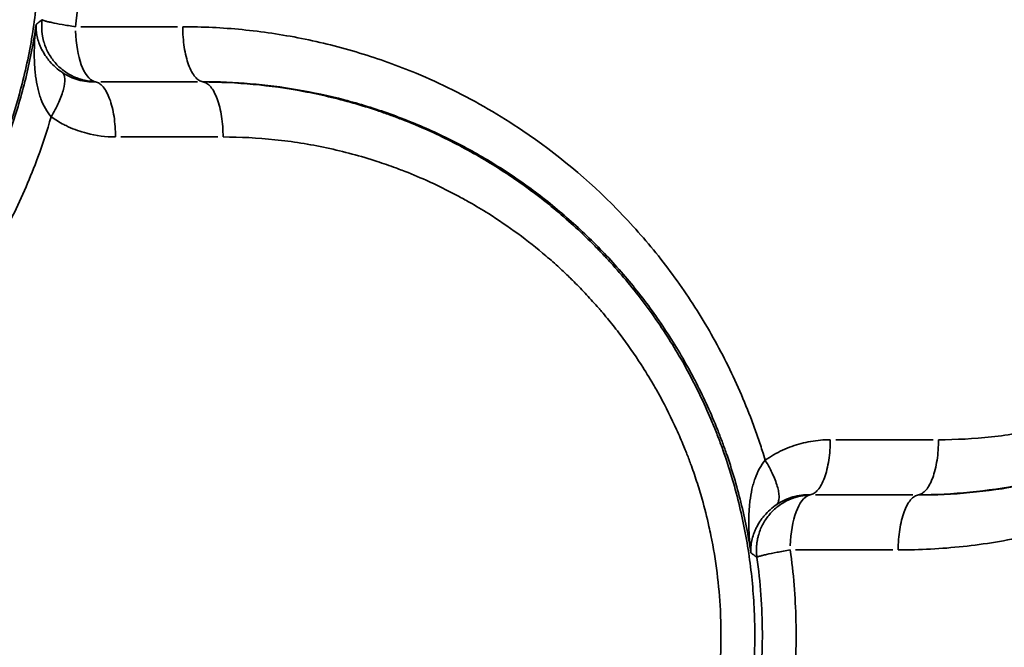
# Model space of a CAD drawing. Units: millimetres. Extents: x -335 to 6800, y 6 to 5671.
# Drawn here: x 1663 to 1756, y 1268 to 1328 of the extents above; entities that cross this region are included whole.
import ezdxf

# ---------------------------------------------------------------- set-up
doc = ezdxf.new("R2010")
doc.units = ezdxf.units.MM
doc.header["$MEASUREMENT"] = 0
doc.layers.add('MD_Visible Narrow', color=7, linetype='Continuous', lineweight=35)
doc.styles.get("Standard").update_dxf_attribs({"font": 'square721_bt_roman.ttf'})
doc.dimstyles.get("Standard").update_dxf_attribs({"dimtxt": 200, "dimasz": 100, "dimexe": 0.18, "dimexo": 0.0625, "dimgap": 40, "dimtad": 1, "dimdec": 0, "dimlfac": 0.1, "dimrnd": 5, "dimzin": 0, "dimdsep": 46, "dimtxsty": 'Standard', "dimcen": 0.09, "dimse1": 1, "dimse2": 1, "dimadec": 0, "dimazin": 0, "dimtfac": 1, "dimtdec": 0, "dimtofl": 0, "dimtmove": 0, "dimatfit": 3, "dimfxl": 1, "dimtolj": 1, "dimtzin": 0, "dimarcsym": 0})

# ---------------------------------------------------------------- blocks, each defined once
blk = doc.blocks.new('CustomObjectsInViewport4_0')
at = {"layer": 'MD_Visible Narrow', "linetype": 'Continuous'}
for p, q in [((3416.817, 2826.904), (3407.629, 2826.904)), ((3418.734, 2821.649), (3409.522, 2821.649)), ((3409.548, 2821.673), (3418.735, 2821.673)), ((3419.246, 2821.65), (3419.246, 2821.672)), ((3411.44, 2816.418), (3420.652, 2816.418)), ((3488.736, 2787.623), (3479.464, 2787.623)), ((3477.545, 2782.391), (3486.818, 2782.391)), ((3486.819, 2782.368), (3477.571, 2782.368)), ((3487.333, 2782.39), (3487.333, 2782.369)), ((3475.653, 2777.136), (3484.901, 2777.136))]:
    blk.add_line(p, q, dxfattribs=at)
for centre, start_param, end_param in [((3409.132, 2826.904), 4.788566, 6.159749), ((3477.153, 2777.136), 3.265029, 4.636212)]:
    blk.add_ellipse(centre, major_axis=(0, -5.238), ratio=0.384415, start_param=start_param, end_param=end_param, dxfattribs=at)
for points, knots in [([(3485.415, 2777.136), (3487.468, 2777.137), (3491.593, 2777.358), (3497.751, 2778.363), (3502.776, 2779.758), (3506.197, 2781.016), (3508.119, 2781.814), (3511.596, 2783.368), (3516.366, 2786.012), (3520.944, 2789.391), (3524.183, 2792.179), (3526.241, 2794.16), (3528.182, 2796.251), (3530.991, 2799.511), (3534.798, 2804.871), (3537.602, 2810.477), (3538.953, 2813.888), (3539.467, 2815.261), (3540.301, 2817.702), (3541.496, 2821.995), (3542.273, 2826.42), (3542.63, 2830.136), (3542.757, 2832.369), (3542.796, 2834.598), (3542.75, 2836.821), (3542.484, 2841.28), (3541.661, 2846.465), (3540.252, 2851.471), (3539.29, 2854.258), (3537.698, 2858.356), (3534.716, 2864.278), (3530.477, 2870.214), (3527.135, 2873.928), (3525.11, 2875.943), (3521.965, 2878.845), (3518.001, 2881.87), (3513.181, 2884.767), (3510.237, 2886.256), (3508.017, 2887.244), (3506.575, 2887.839), (3505.361, 2888.302), (3504.506, 2888.608), (3504.077, 2888.756), (3503.831, 2888.84), (3502.726, 2889.213), (3500.682, 2889.837), (3496.679, 2890.826), (3491.584, 2891.656), (3487.468, 2891.877), (3485.415, 2891.878)], [-17.828494, -17.828494, -17.828494, -17.828494, -17.191762, -16.55503, -15.918298, -15.599932, -15.440749, -15.281566, -14.43259, -13.795858, -13.583614, -13.159126, -12.946882, -12.734638, -11.885663, -11.036687, -10.930565, -10.824443, -10.612199, -10.187711, -9.550979, -9.338735, -9.126491, -8.914247, -8.702003, -8.489759, -7.640783, -7.216295, -7.004051, -6.791807, -5.942831, -5.093855, -4.669367, -4.457123, -4.244879, -3.395904, -2.971416, -2.546928, -2.387745, -2.228562, -2.069379, -1.989787, -1.949992, -1.930094, -1.910196, -1.59183, -1.273464, -0.636732, 0, 0, 0, 0]), ([(3351.158, 2781.896), (3352.805, 2781.899), (3354.456, 2781.979), (3357.745, 2782.295), (3359.383, 2782.531), (3361.818, 2782.999), (3362.626, 2783.175), (3364.234, 2783.563), (3365.034, 2783.777), (3366.626, 2784.242), (3367.419, 2784.494), (3368.992, 2785.036), (3370.553, 2785.616), (3372.088, 2786.27), (3373.607, 2786.961), (3374.358, 2787.325), (3375.847, 2788.09), (3376.586, 2788.491), (3378.047, 2789.332), (3378.769, 2789.772), (3380.909, 2791.145), (3382.298, 2792.134), (3384.981, 2794.249), (3386.922, 2795.939), (3388.735, 2797.767), (3389.913, 2799.015), (3390.487, 2799.653), (3391.606, 2800.962), (3392.153, 2801.634), (3393.216, 2803.008), (3393.732, 2803.71), (3395.23, 2805.86), (3396.163, 2807.351), (3397.448, 2809.657), (3397.858, 2810.438), (3398.638, 2812.019), (3399.008, 2812.819), (3399.533, 2814.033), (3399.703, 2814.439), (3400.032, 2815.256), (3400.191, 2815.667), (3400.655, 2816.906), (3400.944, 2817.743), (3401.75, 2820.283), (3402.205, 2822.014), (3402.936, 2825.521), (3403.213, 2827.297), (3403.49, 2829.97), (3403.56, 2830.863), (3403.63, 2832.201), (3403.648, 2832.647), (3403.672, 2833.539), (3403.678, 2833.984), (3403.681, 2836.212), (3403.593, 2838.003), (3403.233, 2841.573), (3402.961, 2843.351), (3402.239, 2846.861), (3401.789, 2848.594), (3400.99, 2851.135), (3400.703, 2851.972), (3400.243, 2853.213), (3400.084, 2853.624), (3399.757, 2854.443), (3399.588, 2854.85), (3398.719, 2856.876), (3397.94, 2858.464), (3396.66, 2860.776), (3396.214, 2861.535), (3395.286, 2863.027), (3394.804, 2863.76), (3393.309, 2865.916), (3392.247, 2867.297), (3390.848, 2868.939), (3390.565, 2869.264), (3389.992, 2869.904), (3389.702, 2870.221), (3388.821, 2871.158), (3388.219, 2871.768), (3386.368, 2873.555), (3385.077, 2874.684), (3382.396, 2876.807), (3381.008, 2877.801), (3378.154, 2879.641), (3376.689, 2880.488), (3374.45, 2881.644), (3373.697, 2882.01), (3372.56, 2882.53), (3372.179, 2882.698), (3371.413, 2883.027), (3371.027, 2883.187), (3369.092, 2883.963), (3367.512, 2884.51), (3364.308, 2885.452), (3362.684, 2885.847), (3359.411, 2886.479), (3357.762, 2886.717), (3354.459, 2887.035), (3352.805, 2887.115), (3351.158, 2887.118)], [0, 0, 0, 0, 0.03125, 0.03125, 0.0625, 0.0625, 0.078125, 0.078125, 0.09375, 0.09375, 0.109375, 0.109375, 0.125, 0.140625, 0.140625, 0.15625, 0.15625, 0.171875, 0.171875, 0.1875, 0.1875, 0.21875, 0.21875, 0.25, 0.265625, 0.265625, 0.28125, 0.28125, 0.296875, 0.296875, 0.3125, 0.3125, 0.34375, 0.34375, 0.359375, 0.359375, 0.375, 0.375, 0.382813, 0.382813, 0.390625, 0.390625, 0.40625, 0.40625, 0.4375, 0.4375, 0.46875, 0.46875, 0.484375, 0.484375, 0.492188, 0.492188, 0.5, 0.5, 0.53125, 0.53125, 0.5625, 0.5625, 0.59375, 0.59375, 0.609375, 0.609375, 0.617188, 0.617188, 0.625, 0.625, 0.65625, 0.65625, 0.671875, 0.671875, 0.6875, 0.6875, 0.71875, 0.71875, 0.726563, 0.726563, 0.734375, 0.734375, 0.75, 0.75, 0.78125, 0.78125, 0.8125, 0.8125, 0.84375, 0.84375, 0.859375, 0.859375, 0.867188, 0.867188, 0.875, 0.875, 0.90625, 0.90625, 0.9375, 0.9375, 0.96875, 0.96875, 1, 1, 1, 1]), ([(3487.333, 2886.646), (3488.965, 2886.649), (3490.602, 2886.575), (3493.864, 2886.273), (3495.489, 2886.044), (3497.906, 2885.588), (3498.708, 2885.417), (3500.304, 2885.037), (3501.098, 2884.828), (3502.679, 2884.371), (3503.466, 2884.124), (3505.028, 2883.591), (3505.804, 2883.306), (3507.343, 2882.698), (3508.106, 2882.376), (3509.617, 2881.694), (3510.364, 2881.336), (3511.843, 2880.582), (3512.576, 2880.186), (3514.027, 2879.356), (3514.745, 2878.922), (3516.873, 2877.566), (3518.255, 2876.588), (3520.925, 2874.495), (3522.213, 2873.38), (3524.061, 2871.614), (3524.663, 2871.009), (3525.837, 2869.773), (3526.409, 2869.14), (3527.524, 2867.842), (3528.068, 2867.176), (3529.126, 2865.814), (3530.155, 2864.42), (3531.118, 2862.969), (3532.045, 2861.492), (3532.491, 2860.74), (3533.773, 2858.45), (3534.553, 2856.877), (3535.425, 2854.868), (3535.595, 2854.464), (3535.923, 2853.652), (3536.082, 2853.244), (3536.544, 2852.012), (3536.833, 2851.18), (3537.369, 2849.497), (3537.617, 2848.646), (3538.069, 2846.929), (3538.274, 2846.063), (3538.821, 2843.448), (3539.097, 2841.683), (3539.375, 2839.024), (3539.444, 2838.136), (3539.514, 2836.805), (3539.532, 2836.362), (3539.556, 2835.475), (3539.562, 2835.032), (3539.564, 2833.702), (3539.543, 2832.814), (3539.455, 2831.036), (3539.388, 2830.147), (3539.119, 2827.484), (3538.847, 2825.716), (3538.127, 2822.225), (3537.678, 2820.503), (3536.881, 2817.977), (3536.595, 2817.145), (3536.137, 2815.912), (3535.979, 2815.504), (3535.652, 2814.69), (3535.484, 2814.285), (3534.616, 2812.271), (3533.84, 2810.694), (3532.563, 2808.398), (3532.119, 2807.644), (3531.194, 2806.162), (3530.714, 2805.435), (3529.224, 2803.294), (3528.165, 2801.924), (3526.772, 2800.296), (3526.49, 2799.974), (3525.919, 2799.339), (3525.63, 2799.025), (3524.753, 2798.096), (3524.153, 2797.491), (3522.924, 2796.311), (3522.295, 2795.736), (3521.012, 2794.619), (3520.357, 2794.077), (3518.356, 2792.5), (3516.974, 2791.517), (3514.135, 2789.698), (3512.679, 2788.862), (3510.453, 2787.722), (3509.705, 2787.361), (3508.574, 2786.848), (3508.196, 2786.682), (3507.434, 2786.359), (3507.051, 2786.201), (3505.128, 2785.437), (3503.558, 2784.899), (3500.377, 2783.975), (3498.764, 2783.589), (3495.516, 2782.973), (3493.88, 2782.743), (3490.605, 2782.439), (3488.965, 2782.365), (3487.333, 2782.368)], [0, 0, 0, 0, 0.03125, 0.03125, 0.0625, 0.0625, 0.078125, 0.078125, 0.09375, 0.09375, 0.109375, 0.109375, 0.125, 0.125, 0.140625, 0.140625, 0.15625, 0.15625, 0.171875, 0.171875, 0.1875, 0.1875, 0.21875, 0.21875, 0.25, 0.25, 0.265625, 0.265625, 0.28125, 0.28125, 0.296875, 0.296875, 0.3125, 0.328125, 0.328125, 0.34375, 0.34375, 0.375, 0.375, 0.382812, 0.382812, 0.390625, 0.390625, 0.40625, 0.40625, 0.421875, 0.421875, 0.4375, 0.4375, 0.46875, 0.46875, 0.484375, 0.484375, 0.492187, 0.492187, 0.5, 0.5, 0.515625, 0.515625, 0.53125, 0.53125, 0.5625, 0.5625, 0.59375, 0.59375, 0.609375, 0.609375, 0.617187, 0.617187, 0.625, 0.625, 0.65625, 0.65625, 0.671875, 0.671875, 0.6875, 0.6875, 0.71875, 0.71875, 0.726562, 0.726562, 0.734375, 0.734375, 0.75, 0.75, 0.765625, 0.765625, 0.78125, 0.78125, 0.8125, 0.8125, 0.84375, 0.84375, 0.859375, 0.859375, 0.867187, 0.867187, 0.875, 0.875, 0.90625, 0.90625, 0.9375, 0.9375, 0.96875, 0.96875, 1, 1, 1, 1]), ([(3487.333, 2782.391), (3488.965, 2782.395), (3490.603, 2782.474), (3493.875, 2782.79), (3495.508, 2783.026), (3498.75, 2783.653), (3500.359, 2784.044), (3503.533, 2784.978), (3505.098, 2785.521), (3507.016, 2786.29), (3507.397, 2786.448), (3508.156, 2786.774), (3508.533, 2786.941), (3509.66, 2787.456), (3510.406, 2787.819), (3512.622, 2788.964), (3514.073, 2789.804), (3516.899, 2791.626), (3518.275, 2792.61), (3520.929, 2794.714), (3522.848, 2796.393), (3524.638, 2798.207), (3525.801, 2799.446), (3526.369, 2800.08), (3527.476, 2801.381), (3528.016, 2802.048), (3529.066, 2803.413), (3529.576, 2804.112), (3531.057, 2806.248), (3531.977, 2807.728), (3533.246, 2810.019), (3533.65, 2810.793), (3534.419, 2812.363), (3534.783, 2813.157), (3535.472, 2814.764), (3535.797, 2815.575), (3536.404, 2817.214), (3536.688, 2818.042), (3537.215, 2819.719), (3537.458, 2820.568), (3537.902, 2822.28), (3538.103, 2823.144), (3538.639, 2825.752), (3538.908, 2827.513), (3539.265, 2831.048), (3539.352, 2832.823), (3539.348, 2835.471), (3539.324, 2836.355), (3539.231, 2838.122), (3539.162, 2839.006), (3538.887, 2841.654), (3538.613, 2843.413), (3538.07, 2846.018), (3537.867, 2846.881), (3537.418, 2848.591), (3537.172, 2849.439), (3536.64, 2851.115), (3536.353, 2851.944), (3535.741, 2853.582), (3535.415, 2854.391), (3534.375, 2856.795), (3533.601, 2858.364), (3531.903, 2861.409), (3530.98, 2862.885), (3529.496, 2865.014), (3528.985, 2865.709), (3527.933, 2867.069), (3527.393, 2867.734), (3526.284, 2869.03), (3525.716, 2869.663), (3524.548, 2870.899), (3523.95, 2871.503), (3522.724, 2872.68), (3522.098, 2873.254), (3520.818, 2874.367), (3520.166, 2874.908), (3518.173, 2876.479), (3516.798, 2877.458), (3514.68, 2878.818), (3513.965, 2879.253), (3512.52, 2880.085), (3511.79, 2880.482), (3510.317, 2881.239), (3509.572, 2881.6), (3508.067, 2882.284), (3507.307, 2882.609), (3505.006, 2883.527), (3503.444, 2884.065), (3501.079, 2884.757), (3500.286, 2884.968), (3498.694, 2885.354), (3497.894, 2885.527), (3495.481, 2885.992), (3493.858, 2886.226), (3490.6, 2886.54), (3488.965, 2886.619), (3487.333, 2886.623)], [0, 0, 0, 0, 0.03125, 0.03125, 0.0625, 0.0625, 0.09375, 0.09375, 0.125, 0.125, 0.132813, 0.132813, 0.140625, 0.140625, 0.15625, 0.15625, 0.1875, 0.1875, 0.21875, 0.21875, 0.25, 0.265625, 0.265625, 0.28125, 0.28125, 0.296875, 0.296875, 0.3125, 0.3125, 0.34375, 0.34375, 0.359375, 0.359375, 0.375, 0.375, 0.390625, 0.390625, 0.40625, 0.40625, 0.421875, 0.421875, 0.4375, 0.4375, 0.46875, 0.46875, 0.5, 0.5, 0.515625, 0.515625, 0.53125, 0.53125, 0.5625, 0.5625, 0.578125, 0.578125, 0.59375, 0.59375, 0.609375, 0.609375, 0.625, 0.625, 0.65625, 0.65625, 0.6875, 0.6875, 0.703125, 0.703125, 0.71875, 0.71875, 0.734375, 0.734375, 0.75, 0.75, 0.765625, 0.765625, 0.78125, 0.78125, 0.8125, 0.8125, 0.828125, 0.828125, 0.84375, 0.84375, 0.859375, 0.859375, 0.875, 0.875, 0.90625, 0.90625, 0.921875, 0.921875, 0.9375, 0.9375, 0.96875, 0.96875, 1, 1, 1, 1]), ([(3489.251, 2881.391), (3490.928, 2881.391), (3494.292, 2881.21), (3498.456, 2880.532), (3501.727, 2879.723), (3504.966, 2878.734), (3508.396, 2877.373), (3511.941, 2875.58), (3515.879, 2873.213), (3519.581, 2870.389), (3522.532, 2867.561), (3524.124, 2865.855), (3525.655, 2864.086), (3527.461, 2861.747), (3529.424, 2858.758), (3530.873, 2856.136), (3531.781, 2854.244), (3532.207, 2853.285), (3532.413, 2852.803), (3532.529, 2852.526), (3533.044, 2851.281), (3533.897, 2848.955), (3535.214, 2844.279), (3535.982, 2839.436), (3536.129, 2835.755), (3536.13, 2834.467), (3536.13, 2834.315), (3536.128, 2834.05), (3536.121, 2833.519), (3536.1, 2832.759), (3536.065, 2832), (3536.027, 2831.392), (3535.832, 2828.656), (3535.242, 2824.869), (3533.939, 2820.188), (3532.71, 2816.806), (3531.223, 2813.523), (3529.491, 2810.367), (3527.533, 2807.369), (3525.549, 2804.785), (3523.62, 2802.588), (3521.17, 2800.093), (3516.525, 2796.095), (3511.679, 2793.178), (3507.804, 2791.446), (3506.234, 2790.794), (3503.438, 2789.766), (3499.332, 2788.626), (3494.3, 2787.804), (3490.928, 2787.623), (3489.251, 2787.623)], [0, 0, 0, 0, 0.520338, 1.040676, 1.300845, 1.561014, 2.081352, 2.428244, 2.775136, 3.46892, 3.815812, 3.989258, 4.162704, 4.509596, 4.856488, 5.20338, 5.376826, 5.463549, 5.50691, 5.528591, 5.550272, 5.897164, 6.244056, 6.93784, 7.284732, 7.295572, 7.306413, 7.328093, 7.371455, 7.458178, 7.544901, 7.588262, 7.631624, 8.325408, 8.6723, 9.019192, 9.366084, 9.712976, 10.059868, 10.40676, 10.666929, 10.927098, 11.447436, 12.488112, 12.618196, 12.748281, 13.00845, 13.528788, 14.049126, 14.569464, 14.569464, 14.569464, 14.569464]), ([(3407.119, 2826.904), (3407.502, 2829.82), (3407.789, 2835.014), (3407.382, 2840.183), (3407.084, 2842.368)], [-1.476279, -1.476279, -1.476279, -1.476279, -0.632691, 0, 0, 0, 0]), ([(3403.373, 2827.128), (3403.142, 2825.498), (3402.834, 2823.879), (3402.073, 2820.688), (3401.619, 2819.118), (3400.836, 2816.812), (3400.558, 2816.051), (3399.968, 2814.547), (3399.656, 2813.802), (3398.997, 2812.325), (3398.65, 2811.593), (3397.924, 2810.148), (3397.544, 2809.434), (3396.358, 2807.322), (3395.504, 2805.954), (3393.683, 2803.313), (3392.717, 2802.04), (3391.449, 2800.518), (3391.193, 2800.217), (3390.674, 2799.622), (3390.412, 2799.328), (3389.617, 2798.457), (3389.075, 2797.888), (3387.411, 2796.221), (3385.092, 2794.097), (3382.603, 2792.194), (3380.043, 2790.412), (3378.727, 2789.582), (3376.713, 2788.43), (3376.035, 2788.063), (3374.669, 2787.359), (3373.98, 2787.023), (3372.592, 2786.384), (3371.893, 2786.08), (3370.48, 2785.502), (3369.767, 2785.228), (3367.611, 2784.454), (3366.151, 2784), (3363.198, 2783.222), (3361.706, 2782.897), (3357.203, 2782.121), (3354.168, 2781.867), (3351.158, 2781.873)], [0, 0, 0, 0, 0.0625, 0.0625, 0.125, 0.125, 0.15625, 0.15625, 0.1875, 0.1875, 0.21875, 0.21875, 0.25, 0.25, 0.3125, 0.3125, 0.375, 0.375, 0.390625, 0.390625, 0.40625, 0.40625, 0.4375, 0.4375, 0.5, 0.5625, 0.5625, 0.625, 0.625, 0.65625, 0.65625, 0.6875, 0.6875, 0.71875, 0.71875, 0.75, 0.75, 0.8125, 0.8125, 0.875, 0.875, 1, 1, 1, 1]), ([(3403.373, 2827.128), (3403.274, 2826.286), (3403.213, 2825.44), (3403.195, 2824.2), (3403.202, 2823.792), (3403.231, 2823.191), (3403.244, 2822.993), (3403.278, 2822.599), (3403.299, 2822.403), (3403.373, 2821.824), (3403.438, 2821.447), (3403.563, 2820.904), (3403.609, 2820.727), (3403.71, 2820.38), (3403.765, 2820.212), (3403.946, 2819.717), (3404.088, 2819.404), (3404.414, 2818.826), (3404.599, 2818.562), (3404.804, 2818.33)], [0, 0, 0, 0, 0.25, 0.25, 0.375, 0.375, 0.4375, 0.4375, 0.5, 0.5, 0.625, 0.625, 0.6875, 0.6875, 0.75, 0.75, 0.875, 0.875, 1, 1, 1, 1]), ([(3405.88, 2822.546), (3405.648, 2822.701), (3405.431, 2822.869), (3405.032, 2823.222), (3404.85, 2823.407), (3404.604, 2823.69), (3404.526, 2823.786), (3404.379, 2823.979), (3404.31, 2824.076), (3404.113, 2824.371), (3403.998, 2824.571), (3403.849, 2824.871), (3403.803, 2824.971), (3403.718, 2825.171), (3403.68, 2825.27), (3403.575, 2825.568), (3403.519, 2825.767), (3403.433, 2826.162), (3403.403, 2826.358), (3403.369, 2826.747), (3403.365, 2826.939), (3403.373, 2827.128)], [0, 0, 0, 0, 0.125, 0.125, 0.25, 0.25, 0.3125, 0.3125, 0.375, 0.375, 0.5, 0.5, 0.5625, 0.5625, 0.625, 0.625, 0.75, 0.75, 0.875, 0.875, 1, 1, 1, 1]), ([(3403.943, 2827.574), (3403.94, 2827.549), (3403.934, 2827.501), (3403.926, 2827.428), (3403.92, 2827.355), (3403.914, 2827.282), (3403.909, 2827.209), (3403.906, 2827.136), (3403.903, 2827.062), (3403.902, 2826.989), (3403.901, 2826.916), (3403.902, 2826.843), (3403.903, 2826.77), (3403.906, 2826.697), (3403.909, 2826.624), (3403.914, 2826.551), (3403.919, 2826.478), (3403.926, 2826.405), (3403.934, 2826.33), (3403.943, 2826.255), (3403.953, 2826.18), (3403.964, 2826.104), (3403.977, 2826.027), (3403.991, 2825.951), (3404.006, 2825.873), (3404.022, 2825.795), (3404.04, 2825.717), (3404.059, 2825.638), (3404.08, 2825.559), (3404.102, 2825.48), (3404.169, 2825.249), (3404.305, 2824.874), (3404.547, 2824.376), (3404.836, 2823.911), (3405.169, 2823.483), (3405.545, 2823.091), (3405.962, 2822.737), (3406.42, 2822.424), (3406.78, 2822.231), (3407.02, 2822.121), (3407.128, 2822.075), (3407.239, 2822.03), (3407.353, 2821.987), (3407.469, 2821.946), (3407.589, 2821.907), (3407.71, 2821.871), (3407.834, 2821.837), (3407.961, 2821.806), (3408.089, 2821.778), (3408.22, 2821.753), (3408.352, 2821.731), (3408.487, 2821.712), (3408.622, 2821.697), (3408.76, 2821.685), (3408.898, 2821.677), (3408.991, 2821.674), (3409.037, 2821.673)], [0, 0, 0, 0, 0.00835, 0.016702, 0.025053, 0.033402, 0.04175, 0.050094, 0.058433, 0.066767, 0.075095, 0.083415, 0.091727, 0.100029, 0.108321, 0.116609, 0.124961, 0.133391, 0.141899, 0.150485, 0.15915, 0.167892, 0.176712, 0.18561, 0.194586, 0.203639, 0.21277, 0.221977, 0.231261, 0.240621, 0.250057, 0.313417, 0.376464, 0.438789, 0.500002, 0.561275, 0.62359, 0.686603, 0.749947, 0.763117, 0.776518, 0.790143, 0.803986, 0.818039, 0.832296, 0.846747, 0.861385, 0.876201, 0.891186, 0.90633, 0.921625, 0.937061, 0.952626, 0.968312, 0.984107, 1, 1, 1, 1]), ([(3403.943, 2827.574), (3403.961, 2827.544), (3404.049, 2827.506), (3404.282, 2827.437), (3404.376, 2827.412), (3404.595, 2827.359), (3404.72, 2827.331), (3405.14, 2827.242), (3405.477, 2827.178), (3406.24, 2827.044), (3406.666, 2826.974), (3407.119, 2826.904)], [0, 0, 0, 0, 0.25, 0.25, 0.375, 0.375, 0.5, 0.5, 0.75, 0.75, 1, 1, 1, 1]), ([(3472.759, 2785.666), (3472.667, 2785.972), (3472.422, 2786.764), (3472.001, 2788.028), (3470.972, 2790.872), (3469.148, 2795.037), (3466.153, 2800.299), (3463.24, 2804.365), (3460.698, 2807.39), (3456.693, 2811.694), (3451.895, 2815.685), (3446.417, 2819.114), (3443.024, 2820.936), (3438.979, 2822.774), (3434.186, 2824.495), (3428.631, 2825.887), (3422.984, 2826.721), (3419.207, 2826.904), (3417.327, 2826.904)], [-7.381893, -7.381893, -7.381893, -7.381893, -7.290091, -7.144289, -6.998487, -6.41528, -5.832073, -5.248866, -4.957262, -4.665658, -3.499244, -3.110439, -2.721634, -2.332829, -1.749622, -1.166415, -0.583207, -0.000048, -0.000048, -0.000048, -0.000048]), ([(3419.246, 2821.673), (3419.118, 2821.688), (3418.991, 2821.736), (3418.743, 2821.892), (3418.621, 2822.002), (3418.389, 2822.278), (3418.277, 2822.445), (3418.069, 2822.83), (3417.972, 2823.049), (3417.796, 2823.53), (3417.716, 2823.792), (3417.578, 2824.352), (3417.519, 2824.649), (3417.424, 2825.266), (3417.388, 2825.586), (3417.34, 2826.239), (3417.327, 2826.572), (3417.327, 2826.904)], [0, 0, 0, 0, 0.125, 0.125, 0.25, 0.25, 0.375, 0.375, 0.5, 0.5, 0.625, 0.625, 0.75, 0.75, 0.875, 0.875, 1, 1, 1, 1]), ([(3404.804, 2818.33), (3404.944, 2818.564), (3405.076, 2818.799), (3405.318, 2819.263), (3405.429, 2819.492), (3405.627, 2819.938), (3405.714, 2820.155), (3405.863, 2820.571), (3405.925, 2820.771), (3406.069, 2821.336), (3406.11, 2821.667), (3406.078, 2822.205), (3406.006, 2822.412), (3405.88, 2822.546)], [0, 0, 0, 0, 0.125, 0.125, 0.25, 0.25, 0.375, 0.375, 0.5, 0.5, 0.75, 0.75, 1, 1, 1, 1]), ([(3409.01, 2821.649), (3408.736, 2821.644), (3408.46, 2821.659), (3407.914, 2821.728), (3407.644, 2821.783), (3407.115, 2821.932), (3406.856, 2822.027), (3406.353, 2822.258), (3406.11, 2822.393), (3405.88, 2822.546)], [0, 0, 0, 0, 0.25, 0.25, 0.5, 0.5, 0.75, 0.75, 1, 1, 1, 1]), ([(3410.928, 2816.418), (3410.928, 2816.75), (3410.916, 2817.083), (3410.868, 2817.736), (3410.832, 2818.056), (3410.737, 2818.673), (3410.678, 2818.97), (3410.54, 2819.529), (3410.46, 2819.792), (3410.284, 2820.273), (3410.187, 2820.492), (3409.978, 2820.877), (3409.867, 2821.044), (3409.635, 2821.32), (3409.513, 2821.43), (3409.265, 2821.586), (3409.138, 2821.634), (3409.01, 2821.649)], [0, 0, 0, 0, 0.125, 0.125, 0.25, 0.25, 0.375, 0.375, 0.5, 0.5, 0.625, 0.625, 0.75, 0.75, 0.875, 0.875, 1, 1, 1, 1]), ([(3419.246, 2821.673), (3420.742, 2821.676), (3422.244, 2821.614), (3425.247, 2821.363), (3426.748, 2821.172), (3429.733, 2820.66), (3431.217, 2820.339), (3434.154, 2819.57), (3435.607, 2819.121), (3437.752, 2818.356), (3438.461, 2818.085), (3439.867, 2817.514), (3440.563, 2817.213), (3441.944, 2816.581), (3442.629, 2816.25), (3443.989, 2815.554), (3444.664, 2815.19), (3446.669, 2814.052), (3447.979, 2813.231), (3450.53, 2811.469), (3453.012, 2809.587), (3455.326, 2807.486), (3456.988, 2805.836), (3457.53, 2805.274), (3458.589, 2804.123), (3459.107, 2803.535), (3460.628, 2801.729), (3461.595, 2800.47), (3463.419, 2797.856), (3464.276, 2796.502), (3465.468, 2794.41), (3465.85, 2793.703), (3466.582, 2792.272), (3466.931, 2791.547), (3467.596, 2790.083), (3467.912, 2789.343), (3468.361, 2788.224), (3468.506, 2787.849), (3468.787, 2787.096), (3468.924, 2786.718), (3469.321, 2785.576), (3469.57, 2784.806), (3470.031, 2783.251), (3470.245, 2782.466), (3470.832, 2780.093), (3471.151, 2778.487), (3471.394, 2776.869)], [0, 0, 0, 0, 0.0625, 0.0625, 0.125, 0.125, 0.1875, 0.1875, 0.25, 0.25, 0.28125, 0.28125, 0.3125, 0.3125, 0.34375, 0.34375, 0.375, 0.375, 0.4375, 0.4375, 0.5, 0.5625, 0.5625, 0.59375, 0.59375, 0.625, 0.625, 0.6875, 0.6875, 0.75, 0.75, 0.78125, 0.78125, 0.8125, 0.8125, 0.84375, 0.84375, 0.859375, 0.859375, 0.875, 0.875, 0.90625, 0.90625, 0.9375, 0.9375, 1, 1, 1, 1]), ([(3424.178, 2716.668), (3427.356, 2716.972), (3430.532, 2717.571), (3435.191, 2718.905), (3436.726, 2719.422), (3438.989, 2720.302), (3439.736, 2720.613), (3441.215, 2721.269), (3442.679, 2721.958), (3444.113, 2722.717), (3445.534, 2723.511), (3446.238, 2723.926), (3447.629, 2724.791), (3448.316, 2725.241), (3449.671, 2726.174), (3450.34, 2726.658), (3452.312, 2728.157), (3453.584, 2729.222), (3455.415, 2730.909), (3456.013, 2731.487), (3457.18, 2732.669), (3457.749, 2733.273), (3458.86, 2734.511), (3459.403, 2735.145), (3460.461, 2736.444), (3460.977, 2737.108), (3462.481, 2739.144), (3463.423, 2740.558), (3465.171, 2743.479), (3465.977, 2744.986), (3467.073, 2747.301), (3467.419, 2748.082), (3468.074, 2749.658), (3468.382, 2750.453), (3468.96, 2752.064), (3469.23, 2752.88), (3469.733, 2754.527), (3469.964, 2755.36), (3470.598, 2757.877), (3470.938, 2759.583), (3471.449, 2763.018), (3471.619, 2764.749), (3471.746, 2767.341), (3471.766, 2768.204), (3471.766, 2769.499), (3471.76, 2769.931), (3471.738, 2770.796), (3471.722, 2771.228), (3471.614, 2773.393), (3471.442, 2775.125), (3470.926, 2778.563), (3470.583, 2780.268), (3469.946, 2782.784), (3469.713, 2783.616), (3469.209, 2785.262), (3468.938, 2786.077), (3468.503, 2787.283), (3468.353, 2787.683), (3468.044, 2788.479), (3467.885, 2788.875), (3467.392, 2790.058), (3467.044, 2790.839), (3465.945, 2793.154), (3465.136, 2794.662), (3463.382, 2797.582), (3462.437, 2798.996), (3460.428, 2801.709), (3459.363, 2803.008), (3457.972, 2804.553), (3457.691, 2804.859), (3457.121, 2805.462), (3456.832, 2805.761), (3455.955, 2806.646), (3455.357, 2807.222), (3454.134, 2808.345), (3453.51, 2808.892), (3452.238, 2809.954), (3451.59, 2810.47), (3449.612, 2811.968), (3448.251, 2812.902), (3446.157, 2814.199), (3445.451, 2814.613), (3444.024, 2815.408), (3443.304, 2815.787), (3441.851, 2816.509), (3441.118, 2816.852), (3439.64, 2817.504), (3438.895, 2817.812), (3437.764, 2818.25), (3437.386, 2818.391), (3436.625, 2818.666), (3436.243, 2818.798), (3435.093, 2819.184), (3434.321, 2819.423), (3431.987, 2820.086), (3430.412, 2820.456), (3427.239, 2821.05), (3425.642, 2821.273), (3422.442, 2821.571), (3420.841, 2821.647), (3419.246, 2821.649)], [0, 0, 0, 0, 0.0625, 0.0625, 0.09375, 0.09375, 0.109375, 0.109375, 0.125, 0.140625, 0.140625, 0.15625, 0.15625, 0.171875, 0.171875, 0.1875, 0.1875, 0.21875, 0.21875, 0.234375, 0.234375, 0.25, 0.25, 0.265625, 0.265625, 0.28125, 0.28125, 0.3125, 0.3125, 0.34375, 0.34375, 0.359375, 0.359375, 0.375, 0.375, 0.390625, 0.390625, 0.40625, 0.40625, 0.4375, 0.4375, 0.46875, 0.46875, 0.484375, 0.484375, 0.492187, 0.492187, 0.5, 0.5, 0.53125, 0.53125, 0.5625, 0.5625, 0.578125, 0.578125, 0.59375, 0.59375, 0.601562, 0.601562, 0.609375, 0.609375, 0.625, 0.625, 0.65625, 0.65625, 0.6875, 0.6875, 0.71875, 0.71875, 0.726562, 0.726562, 0.734375, 0.734375, 0.75, 0.75, 0.765625, 0.765625, 0.78125, 0.78125, 0.8125, 0.8125, 0.828125, 0.828125, 0.84375, 0.84375, 0.859375, 0.859375, 0.875, 0.875, 0.882812, 0.882812, 0.890625, 0.890625, 0.90625, 0.90625, 0.9375, 0.9375, 0.96875, 0.96875, 1, 1, 1, 1]), ([(3421.164, 2816.418), (3421.164, 2816.75), (3421.152, 2817.083), (3421.103, 2817.736), (3421.067, 2818.056), (3420.972, 2818.673), (3420.913, 2818.97), (3420.775, 2819.529), (3420.696, 2819.792), (3420.519, 2820.273), (3420.422, 2820.492), (3420.214, 2820.877), (3420.103, 2821.044), (3419.87, 2821.32), (3419.749, 2821.43), (3419.501, 2821.586), (3419.373, 2821.634), (3419.246, 2821.649)], [0, 0, 0, 0, 0.125, 0.125, 0.25, 0.25, 0.375, 0.375, 0.5, 0.5, 0.625, 0.625, 0.75, 0.75, 0.875, 0.875, 1, 1, 1, 1]), ([(3349.24, 2776.641), (3353.021, 2776.641), (3357.792, 2777.107), (3363.401, 2778.375), (3367.098, 2779.405), (3371.011, 2780.818), (3376.239, 2783.21), (3382.975, 2787.141), (3388.796, 2792.024), (3392.803, 2796.374), (3395.346, 2799.433), (3398.255, 2803.543), (3400.737, 2807.968), (3402.439, 2811.658), (3403.685, 2814.782), (3404.426, 2817.031), (3404.804, 2818.33)], [-17.974075, -17.974075, -17.974075, -17.974075, -16.800934, -16.507637, -16.21434, -15.627745, -15.236682, -14.454556, -13.281367, -12.98807, -12.694773, -12.108178, -11.521584, -11.228286, -10.934989, -10.547392, -10.547392, -10.547392, -10.547392]), ([(3404.804, 2818.33), (3405.191, 2818.059), (3405.73, 2817.735), (3406.856, 2817.186), (3408.464, 2816.614), (3410.009, 2816.418), (3410.928, 2816.418)], [0, 0, 0, 0, 0.1426825, 0.1902433, 0.3804866, 0.6658515, 0.6658515, 0.6658515, 0.6658515]), ([(3421.164, 2816.418), (3422.806, 2816.418), (3426.106, 2816.247), (3431.033, 2815.469), (3434.859, 2814.443), (3437.219, 2813.622), (3438.777, 2813.034), (3440.759, 2812.211), (3442.883, 2811.171), (3444.848, 2810.087), (3447.746, 2808.352), (3450.617, 2806.246), (3453.073, 2804.076), (3453.904, 2803.294), (3454.72, 2802.497), (3455.619, 2801.579), (3456.459, 2800.656), (3456.93, 2800.117), (3457.118, 2799.9), (3457.421, 2799.545), (3458.065, 2798.77), (3459.315, 2797.18), (3460.735, 2795.153), (3461.961, 2793.158), (3463.114, 2791.116), (3464.098, 2789.144), (3464.882, 2787.324), (3465.319, 2786.234), (3465.736, 2785.138), (3466.241, 2783.676), (3466.844, 2781.694), (3467.283, 2779.964), (3467.781, 2777.631), (3468.219, 2774.976), (3468.467, 2772.148), (3468.553, 2769.768), (3468.55, 2768.286), (3468.504, 2766.95), (3468.44, 2765.762), (3468.27, 2763.683), (3468.002, 2761.759), (3467.747, 2760.365), (3467.691, 2760.072), (3467.648, 2759.853), (3467.604, 2759.634), (3467.544, 2759.341), (3467.374, 2758.54), (3467.134, 2757.526), (3466.884, 2756.593), (3466.764, 2756.164), (3466.703, 2755.95), (3466.642, 2755.737), (3466.558, 2755.453), (3466.483, 2755.205), (3466.417, 2754.993), (3466.373, 2754.851), (3466.295, 2754.605), (3466.182, 2754.253), (3465.715, 2752.853), (3465.036, 2751.073), (3464.08, 2748.929), (3462.527, 2745.769), (3460.379, 2742.266), (3457.539, 2738.61), (3455.247, 2736.064), (3452.778, 2733.69), (3450.15, 2731.506), (3447.386, 2729.526), (3444.747, 2727.908), (3442.286, 2726.601), (3439.265, 2725.196), (3433.786, 2723.156), (3428.878, 2722.175), (3425.607, 2721.867)], [0, 0, 0, 0, 0.509298, 1.018596, 1.527894, 1.718881, 1.782543, 2.037192, 2.376724, 2.504049, 2.716256, 3.39532, 3.565087, 3.692411, 3.734853, 3.904619, 4.074385, 4.106216, 4.116826, 4.159268, 4.244151, 4.413917, 4.753449, 4.965656, 5.092981, 5.432513, 5.602279, 5.665941, 5.772045, 5.941811, 6.111577, 6.366226, 6.451109, 6.790641, 7.130173, 7.257498, 7.469705, 7.554588, 7.639471, 7.809237, 8.148769, 8.191211, 8.212431, 8.233652, 8.254873, 8.276094, 8.318535, 8.488301, 8.573184, 8.594405, 8.615626, 8.636847, 8.658067, 8.700509, 8.711119, 8.72173, 8.74295, 8.785392, 8.827833, 9.167365, 9.337131, 9.506897, 10.185961, 10.525494, 10.865026, 11.204558, 11.54409, 11.883622, 12.223154, 12.477803, 12.732452, 13.24175, 14.260346, 14.260346, 14.260346, 14.260346]), ([(3478.948, 2787.623), (3478.328, 2787.623), (3477.391, 2787.543), (3475.864, 2787.209), (3474.385, 2786.676), (3473.278, 2786.035), (3472.759, 2785.666)], [0, 0, 0, 0, 0.1925205, 0.2887807, 0.4813012, 0.6738185, 0.6738185, 0.6738185, 0.6738185]), ([(3478.948, 2787.623), (3478.948, 2787.291), (3478.936, 2786.958), (3478.888, 2786.305), (3478.852, 2785.985), (3478.757, 2785.367), (3478.698, 2785.071), (3478.56, 2784.511), (3478.48, 2784.249), (3478.304, 2783.768), (3478.207, 2783.549), (3477.998, 2783.163), (3477.887, 2782.996), (3477.655, 2782.72), (3477.533, 2782.611), (3477.285, 2782.455), (3477.158, 2782.407), (3477.03, 2782.391)], [0, 0, 0, 0, 0.125, 0.125, 0.25, 0.25, 0.375, 0.375, 0.5, 0.5, 0.625, 0.625, 0.75, 0.75, 0.875, 0.875, 1, 1, 1, 1]), ([(3489.251, 2787.623), (3489.251, 2787.291), (3489.239, 2786.958), (3489.191, 2786.305), (3489.154, 2785.985), (3489.059, 2785.367), (3489.001, 2785.071), (3488.862, 2784.511), (3488.783, 2784.249), (3488.607, 2783.768), (3488.51, 2783.549), (3488.301, 2783.163), (3488.19, 2782.996), (3487.958, 2782.72), (3487.836, 2782.611), (3487.588, 2782.455), (3487.461, 2782.407), (3487.333, 2782.391)], [0, 0, 0, 0, 0.125, 0.125, 0.25, 0.25, 0.375, 0.375, 0.5, 0.5, 0.625, 0.625, 0.75, 0.75, 0.875, 0.875, 1, 1, 1, 1]), ([(3472.759, 2785.666), (3472.555, 2785.432), (3472.372, 2785.167), (3472.05, 2784.588), (3471.911, 2784.275), (3471.733, 2783.779), (3471.679, 2783.61), (3471.58, 2783.264), (3471.536, 2783.086), (3471.415, 2782.543), (3471.352, 2782.166), (3471.283, 2781.587), (3471.264, 2781.392), (3471.233, 2780.998), (3471.221, 2780.8), (3471.196, 2780.2), (3471.193, 2779.792), (3471.221, 2778.554), (3471.288, 2777.709), (3471.394, 2776.869)], [0, 0, 0, 0, 0.125, 0.125, 0.25, 0.25, 0.3125, 0.3125, 0.375, 0.375, 0.5, 0.5, 0.5625, 0.5625, 0.625, 0.625, 0.75, 0.75, 1, 1, 1, 1]), ([(3472.759, 2785.666), (3472.9, 2785.432), (3473.033, 2785.199), (3473.278, 2784.739), (3473.39, 2784.511), (3473.591, 2784.068), (3473.679, 2783.853), (3473.831, 2783.439), (3473.894, 2783.24), (3473.993, 2782.866), (3474.029, 2782.69), (3474.072, 2782.365), (3474.08, 2782.215), (3474.067, 2781.947), (3474.046, 2781.829), (3473.976, 2781.625), (3473.928, 2781.54), (3473.866, 2781.472)], [0, 0, 0, 0, 0.125, 0.125, 0.25, 0.25, 0.375, 0.375, 0.5, 0.5, 0.625, 0.625, 0.75, 0.75, 0.875, 0.875, 1, 1, 1, 1]), ([(3477.058, 2782.368), (3477.035, 2782.367), (3476.989, 2782.366), (3476.921, 2782.364), (3476.853, 2782.36), (3476.786, 2782.356), (3476.719, 2782.35), (3476.652, 2782.344), (3476.585, 2782.337), (3476.519, 2782.329), (3476.453, 2782.321), (3476.388, 2782.311), (3476.323, 2782.301), (3476.258, 2782.29), (3476.194, 2782.279), (3476.13, 2782.266), (3476.067, 2782.253), (3476.004, 2782.239), (3475.942, 2782.225), (3475.88, 2782.209), (3475.819, 2782.193), (3475.758, 2782.177), (3475.698, 2782.16), (3475.639, 2782.142), (3475.58, 2782.124), (3475.522, 2782.105), (3475.464, 2782.086), (3475.407, 2782.066), (3475.351, 2782.045), (3475.295, 2782.024), (3475.24, 2782.003), (3475.186, 2781.981), (3475.132, 2781.959), (3475.079, 2781.936), (3475.027, 2781.913), (3474.976, 2781.89), (3474.773, 2781.795), (3474.428, 2781.609), (3473.969, 2781.294), (3473.551, 2780.936), (3473.175, 2780.541), (3472.843, 2780.109), (3472.554, 2779.641), (3472.313, 2779.139), (3472.171, 2778.737), (3472.092, 2778.454), (3472.055, 2778.301), (3472.022, 2778.149), (3471.994, 2777.999), (3471.971, 2777.85), (3471.953, 2777.704), (3471.939, 2777.559), (3471.929, 2777.417), (3471.923, 2777.275), (3471.921, 2777.133), (3471.923, 2776.991), (3471.928, 2776.849), (3471.938, 2776.707), (3471.951, 2776.565), (3471.963, 2776.47), (3471.969, 2776.423)], [0, 0, 0, 0, 0.007739, 0.015456, 0.02315, 0.030818, 0.038461, 0.046077, 0.053664, 0.061221, 0.068748, 0.076243, 0.083704, 0.091131, 0.098523, 0.105878, 0.113195, 0.120473, 0.127711, 0.134909, 0.142064, 0.149176, 0.156244, 0.163268, 0.170245, 0.177175, 0.184057, 0.190891, 0.197675, 0.204408, 0.21109, 0.21772, 0.224297, 0.23082, 0.237288, 0.243702, 0.250059, 0.313407, 0.376423, 0.438738, 0.500003, 0.561198, 0.62352, 0.686575, 0.749948, 0.768135, 0.786032, 0.803636, 0.820946, 0.83796, 0.854678, 0.871098, 0.887226, 0.903268, 0.919346, 0.935451, 0.951577, 0.967715, 0.983859, 1, 1, 1, 1]), ([(3473.866, 2781.472), (3474.097, 2781.63), (3474.343, 2781.768), (3474.851, 2782.004), (3475.113, 2782.101), (3475.647, 2782.254), (3475.92, 2782.311), (3476.473, 2782.382), (3476.752, 2782.397), (3477.03, 2782.391)], [0, 0, 0, 0, 0.25, 0.25, 0.5, 0.5, 0.75, 0.75, 1, 1, 1, 1]), ([(3485.415, 2777.136), (3485.415, 2777.469), (3485.427, 2777.801), (3485.476, 2778.454), (3485.512, 2778.775), (3485.607, 2779.392), (3485.666, 2779.689), (3485.804, 2780.248), (3485.883, 2780.511), (3486.06, 2780.992), (3486.157, 2781.211), (3486.365, 2781.596), (3486.476, 2781.763), (3486.709, 2782.039), (3486.83, 2782.148), (3487.078, 2782.305), (3487.206, 2782.352), (3487.333, 2782.368)], [0, 0, 0, 0, 0.125, 0.125, 0.25, 0.25, 0.375, 0.375, 0.5, 0.5, 0.625, 0.625, 0.75, 0.75, 0.875, 0.875, 1, 1, 1, 1]), ([(3471.394, 2776.869), (3471.385, 2777.058), (3471.388, 2777.25), (3471.418, 2777.64), (3471.446, 2777.836), (3471.529, 2778.233), (3471.583, 2778.432), (3471.686, 2778.731), (3471.724, 2778.831), (3471.807, 2779.031), (3471.852, 2779.132), (3471.999, 2779.433), (3472.112, 2779.634), (3472.307, 2779.93), (3472.376, 2780.028), (3472.485, 2780.174), (3472.522, 2780.222), (3472.599, 2780.318), (3472.639, 2780.366), (3472.842, 2780.604), (3473.023, 2780.79), (3473.419, 2781.147), (3473.635, 2781.316), (3473.866, 2781.472)], [0, 0, 0, 0, 0.125, 0.125, 0.25, 0.25, 0.375, 0.375, 0.4375, 0.4375, 0.5, 0.5, 0.625, 0.625, 0.6875, 0.6875, 0.71875, 0.71875, 0.75, 0.75, 0.875, 0.875, 1, 1, 1, 1]), ([(3475.139, 2777.136), (3474.687, 2777.062), (3474.261, 2776.987), (3473.499, 2776.845), (3473.162, 2776.776), (3472.744, 2776.682), (3472.619, 2776.652), (3472.4, 2776.596), (3472.306, 2776.569), (3472.074, 2776.496), (3471.986, 2776.455), (3471.969, 2776.423)], [0, 0, 0, 0, 0.25, 0.25, 0.5, 0.5, 0.625, 0.625, 0.75, 0.75, 1, 1, 1, 1]), ([(3471.969, 2776.423), (3472.3, 2774.064), (3472.474, 2771.666), (3472.494, 2766.867), (3472.341, 2764.467), (3472.03, 2762.105)], [0, 0, 0, 0, 0.5, 0.5, 1, 1, 1, 1]), ([(3475.207, 2761.436), (3475.596, 2764.396), (3475.88, 2769.671), (3475.45, 2774.919), (3475.139, 2777.136)], [-1.498898, -1.498898, -1.498898, -1.498898, -0.642385, 0, 0, 0, 0])]:
    blk.add_open_spline(points, degree=3, knots=knots, dxfattribs=at)
for points in [[(3403.538, 2827.257), (3403.483, 2827.214), (3403.428, 2827.171), (3403.373, 2827.128)], [(3403.943, 2827.574), (3403.808, 2827.468), (3403.674, 2827.362), (3403.538, 2827.257)], [(3409.01, 2821.649), (3409.019, 2821.657), (3409.028, 2821.665), (3409.037, 2821.673)], [(3477.058, 2782.368), (3477.048, 2782.376), (3477.039, 2782.384), (3477.03, 2782.391)], [(3471.394, 2776.869), (3471.45, 2776.826), (3471.506, 2776.783), (3471.561, 2776.74)], [(3471.561, 2776.74), (3471.698, 2776.634), (3471.833, 2776.529), (3471.969, 2776.423)]]:
    blk.add_open_spline(points, degree=3, dxfattribs=at)
blk = doc.blocks.new('*D22')
at = {"color": 0, "lineweight": -2, "transparency": 16777216}
blk.add_line((101.837, 2252.343), (2493.96, 2252.343), dxfattribs=at)
at = {"color": 0, "transparency": 16777216}
for points in [[(101.837, 2269.009), (101.837, 2235.676), (1.837, 2252.343)], [(2493.96, 2269.009), (2493.96, 2235.676), (2593.96, 2252.343)]]:
    blk.add_solid(points, dxfattribs=at)
at = {"layer": 'Defpoints', "color": 0, "transparency": 16777216}
for p in [(2593.96, 2252.343), (1.837, 1082.137), (2593.96, 1082.137)]:
    blk.add_point(p, dxfattribs=at)
at = {"color": 0, "transparency": 16777216, "insert": (1297.899, 2374.384), "char_height": 160, "attachment_point": 5}
blk.add_mtext('\\A1;260', dxfattribs=at)

msp = doc.modelspace()

# ---------------------------------------------------------------- block references
msp.add_blockref('CustomObjectsInViewport4_0', (-1739.022, -1499.524))

# ---------------------------------------------------------------- dimensions: what is measured, and where the dimension line sits
dim = msp.add_linear_dim(base=(2593.96, 2252.343), p1=(1.837, 1082.137), p2=(2593.96, 1082.137), dimstyle='Standard', override={"dimtxt": 160})
dim.commit()
dim.dimension.update_dxf_attribs({"geometry": '*D22', "text_midpoint": (1297.899, 2374.384)})

doc.saveas('drawing.dxf')
